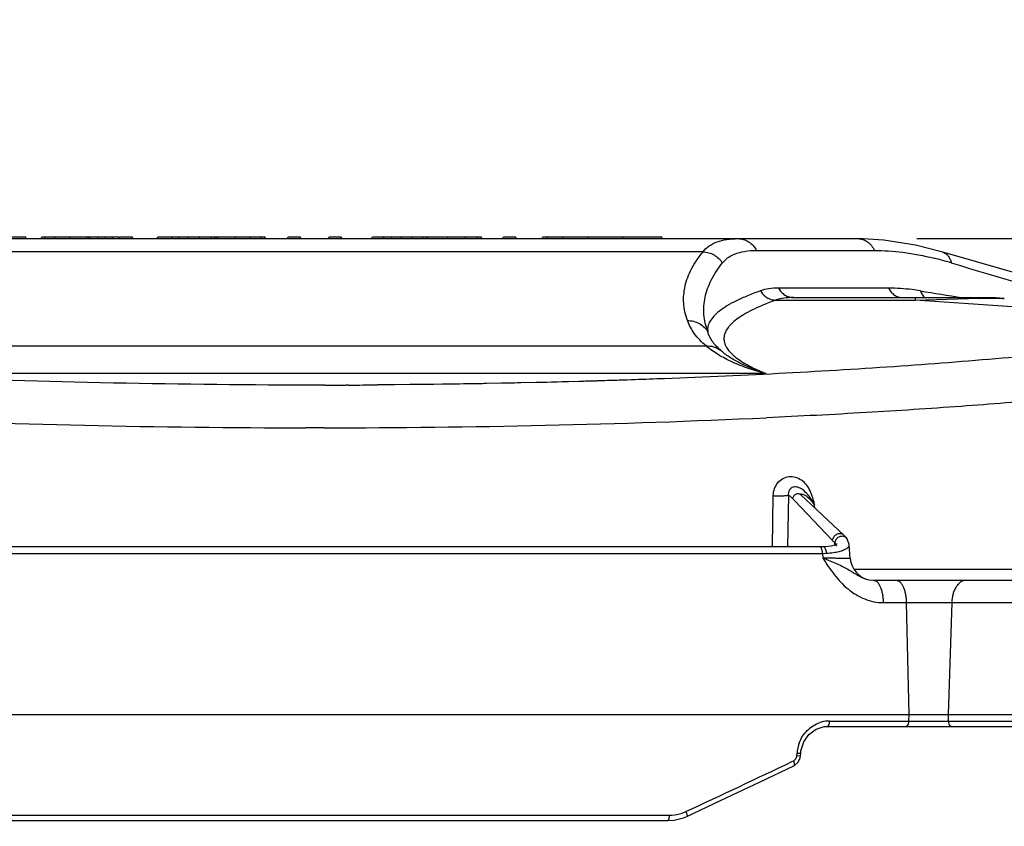
# Model space of a CAD drawing. Units: inches. Extents: x 0 to 17, y 0 to 11.
# Drawn here: x 2.4 to 3.5, y 6.4 to 7.2 of the extents above; entities that cross this region are included whole.
import ezdxf

# ---------------------------------------------------------------- set-up
doc = ezdxf.new("R2010")
doc.units = ezdxf.units.IN
doc.header["$LTSCALE"] = 0.935
doc.header["$MEASUREMENT"] = 0
doc.layers.get('0').update_dxf_attribs({"linetype": 'CONTINUOUS'})
doc.styles.get("Standard").update_dxf_attribs({"font": 'txt', "width": 0.8})
doc.dimstyles.new('DIMSTYLE_1', dxfattribs={"dimtxt": 0.2, "dimasz": 0.1875, "dimexe": 0.125, "dimexo": 0.0625, "dimgap": 0.1, "dimtad": 0, "dimtih": 1, "dimtoh": 1, "dimdec": 1, "dimlfac": 5, "dimzin": 4, "dimdsep": 46, "dimtxsty": 'Standard', "dimblk": '_FILLED', "dimblk1": '_FILLED', "dimblk2": '_FILLED', "dimcen": 0.09, "dimadec": 0, "dimazin": 0, "dimtp": 0.001, "dimtm": 0.001, "dimtfac": 1, "dimtdec": 1, "dimtofl": 0, "dimtmove": 0, "dimatfit": 3, "dimldrblk": '_FILLED', "dimfxl": 1, "dimtolj": 1, "dimtzin": 4, "dimarcsym": 0})

# ---------------------------------------------------------------- blocks, each defined once
blk = doc.blocks.new('_FILLED')
at = {"color": 0, "linetype": 'ByBlock'}
blk.add_solid([(0, 0), (-1, 0.1667), (-1, -0.1667)], dxfattribs=at)
blk = doc.blocks.new('*D1')
at = {"color": 2, "linetype": 'Continuous'}
for p, q in [((0.9811, 7.1658), (0.9811, 8.7769)), ((4.5283, 7.1658), (4.5283, 8.7769)), ((0.9811, 8.6519), (1.8347, 8.6519)), ((4.5283, 8.6519), (3.6747, 8.6519))]:
    blk.add_line(p, q, dxfattribs=at)
at = {"color": 2, "linetype": 'Continuous', "xscale": 0.1875, "yscale": 0.1875, "zscale": 0.1875, "rotation": 180}
blk.add_blockref('_FILLED', (0.9811, 8.6519), dxfattribs=at)
at = {"color": 2, "linetype": 'Continuous', "xscale": 0.1875, "yscale": 0.1875, "zscale": 0.1875}
blk.add_blockref('_FILLED', (4.5283, 8.6519), dxfattribs=at)
at = {"color": 2, "linetype": 'Continuous', "insert": (2.7547, 8.7519), "char_height": 0.2, "width": 1.64, "attachment_point": 2, "line_spacing_factor": 0.9}
blk.add_mtext('451{\\Ftxt.shx;\\W1.000000;\\H0.200000; }[17.7]', dxfattribs=at)
blk = doc.blocks.new('*D2')
at = {"color": 2, "linetype": 'Continuous'}
for p, q in [((0.4643, 6.3133), (0.4643, 9.3054)), ((4.5283, 7.1658), (4.5283, 9.3054)), ((0.4643, 9.1804), (1.0325, 9.1804)), ((4.5283, 9.1804), (2.8725, 9.1804))]:
    blk.add_line(p, q, dxfattribs=at)
at = {"color": 2, "linetype": 'Continuous', "xscale": 0.1875, "yscale": 0.1875, "zscale": 0.1875, "rotation": 180}
blk.add_blockref('_FILLED', (0.4643, 9.1804), dxfattribs=at)
at = {"color": 2, "linetype": 'Continuous', "xscale": 0.1875, "yscale": 0.1875, "zscale": 0.1875}
blk.add_blockref('_FILLED', (4.5283, 9.1804), dxfattribs=at)
at = {"color": 2, "linetype": 'Continuous', "insert": (1.9525, 9.2804), "char_height": 0.2, "width": 1.64, "attachment_point": 2, "line_spacing_factor": 0.9}
blk.add_mtext('516{\\Ftxt.shx;\\W1.000000;\\H0.200000; }[20.3]', dxfattribs=at)
blk = doc.blocks.new('*D7')
at = {"color": 2, "linetype": 'Continuous'}
for p, q in [((3.3939, 7.0117), (5.2095, 7.0117)), ((5.0845, 7.0117), (5.0845, 6.5822)), ((5.0845, 5.7527), (5.0845, 5.8822)), ((4.5165, 5.7527), (5.2095, 5.7527))]:
    blk.add_line(p, q, dxfattribs=at)
at = {"color": 2, "linetype": 'Continuous', "xscale": 0.1875, "yscale": 0.1875, "zscale": 0.1875}
for p, rotation in [((5.0845, 7.0117), 90), ((5.0845, 5.7527), 270)]:
    blk.add_blockref('_FILLED', p, dxfattribs=dict(at, rotation=rotation))
at = {"color": 2, "linetype": 'Continuous', "insert": (4.9245, 6.4822), "char_height": 0.2, "width": 0.8, "attachment_point": 2, "line_spacing_factor": 0.9}
blk.add_mtext('160\\P[6.3]', dxfattribs=at)
blk = doc.blocks.new('*D8')
at = {"color": 2, "linetype": 'Continuous'}
for p, q in [((3.3172, 7.6269), (6.1653, 7.6269)), ((6.0403, 7.6269), (6.0403, 7.1262)), ((6.0403, 5.7527), (6.0403, 6.4262)), ((4.5165, 5.7527), (6.1653, 5.7527))]:
    blk.add_line(p, q, dxfattribs=at)
at = {"color": 2, "linetype": 'Continuous', "xscale": 0.1875, "yscale": 0.1875, "zscale": 0.1875}
for p, rotation in [((6.0403, 7.6269), 90), ((6.0403, 5.7527), 270)]:
    blk.add_blockref('_FILLED', p, dxfattribs=dict(at, rotation=rotation))
at = {"color": 2, "linetype": 'Continuous', "insert": (5.8803, 7.0262), "char_height": 0.2, "width": 0.8, "attachment_point": 2, "line_spacing_factor": 0.9}
blk.add_mtext('238\\P[9.4]', dxfattribs=at)
blk = doc.blocks.new('*D9')
at = {"color": 2, "linetype": 'Continuous'}
for p, q in [((2.8172, 7.9103), (7.2766, 7.9103)), ((7.1516, 7.9103), (7.1516, 7.6948)), ((7.1516, 5.7527), (7.1516, 6.9948)), ((4.5165, 5.7527), (7.2766, 5.7527))]:
    blk.add_line(p, q, dxfattribs=at)
at = {"color": 2, "linetype": 'Continuous', "xscale": 0.1875, "yscale": 0.1875, "zscale": 0.1875}
for p, rotation in [((7.1516, 7.9103), 90), ((7.1516, 5.7527), 270)]:
    blk.add_blockref('_FILLED', p, dxfattribs=dict(at, rotation=rotation))
at = {"color": 2, "linetype": 'Continuous', "insert": (6.9116, 7.5948), "char_height": 0.2, "width": 0.96, "attachment_point": 2, "line_spacing_factor": 0.9}
blk.add_mtext('274\\P[10.8]', dxfattribs=at)

msp = doc.modelspace()

# ---------------------------------------------------------------- linework, layer by layer
at = {"color": 7, "linetype": 'Continuous'}
for p, q in [((2.17799, 7.01168), (3.33144, 7.01168)), ((2.42576, 7.01368), (2.44727, 7.01368)), ((2.448, 7.01168), (2.44727, 7.01368)), ((2.46389, 7.01168), (2.46462, 7.01368)), ((2.46462, 7.01368), (2.54695, 7.01368)), ((2.51427, 7.01168), (2.51422, 7.01368)), ((2.51609, 7.01168), (2.51601, 7.01368)), ((2.54695, 7.01168), (2.54768, 7.01368)), ((2.54768, 7.01368), (2.56052, 7.01368)), ((2.56125, 7.01168), (2.56052, 7.01368)), ((2.58712, 7.01168), (2.58785, 7.01368)), ((2.58785, 7.01368), (2.70168, 7.01368)), ((2.60301, 7.01168), (2.60228, 7.01368)), ((2.64862, 7.01168), (2.64857, 7.01368)), ((2.65021, 7.01168), (2.65016, 7.01368)), ((2.65248, 7.01168), (2.65244, 7.01368)), ((2.70218, 7.01168), (2.70145, 7.01368)), ((2.702, 7.0128), (2.70168, 7.01368)), ((2.70241, 7.01168), (2.702, 7.0128)), ((2.72556, 7.01168), (2.72628, 7.01368)), ((2.72628, 7.01368), (2.7389, 7.01368)), ((2.73963, 7.01168), (2.7389, 7.01368)), ((2.76913, 7.01168), (2.76986, 7.01368)), ((2.76986, 7.01368), (2.78247, 7.01368)), ((2.7832, 7.01168), (2.78247, 7.01368)), ((2.8152, 7.01168), (2.81593, 7.01368)), ((2.81593, 7.01368), (2.93135, 7.01368)), ((2.82791, 7.01168), (2.82718, 7.01368)), ((2.8733, 7.01168), (2.87325, 7.01368)), ((2.87489, 7.01168), (2.87481, 7.01368)), ((2.93157, 7.01307), (2.93135, 7.01368)), ((2.93208, 7.01168), (2.93157, 7.01307)), ((2.95432, 7.01168), (2.95504, 7.01368)), ((2.95504, 7.01368), (2.96766, 7.01368)), ((2.96839, 7.01168), (2.96766, 7.01368)), ((2.99607, 7.01168), (2.9968, 7.01368)), ((2.9968, 7.01368), (3.12289, 7.01368)), ((3.12362, 7.01168), (3.12289, 7.01368)), ((3.50288, 6.97394), (3.4215, 6.99741)), ((3.4215, 6.99741), (3.4215, 6.99741)), ((3.26295, 6.94918), (3.45971, 6.94918)), ((3.48679, 6.94826), (3.48681, 6.94826)), ((3.26969, 6.74086), (3.26952, 6.74109)), ((3.31655, 6.69692), (3.27075, 6.73974)), ((3.31993, 6.69313), (3.31992, 6.69315)), ((3.29102, 6.68464), (2.21457, 6.68464)), ((3.29618, 6.68474), (3.29465, 6.68468)), ((3.3029, 6.68545), (3.29618, 6.68474)), ((3.30732, 6.6866), (3.3029, 6.68545)), ((3.30846, 6.68557), (3.30846, 6.68558)), ((3.32324, 6.67246), (3.32224, 6.68701)), ((3.34321, 6.64968), (3.34805, 6.64918)), ((3.34805, 6.64918), (3.55777, 6.64918)), ((1.52559, 6.50678), (3.98385, 6.50678)), ((3.2956, 6.49397), (3.29886, 6.49418)), ((3.29886, 6.49418), (3.95929, 6.49418)), ((3.27007, 6.46067), (3.27045, 6.46305)), ((3.27045, 6.46305), (3.27063, 6.46566)), ((3.27063, 6.46566), (3.27092, 6.46834)), ((3.26339, 6.45247), (3.26399, 6.45278)), ((2.38003, 6.39418), (3.1294, 6.39418)), ((3.12937, 6.39418), (3.13612, 6.39466))]:
    msp.add_line(p, q, dxfattribs=at)
at = {"color": 9, "linetype": 'Continuous'}
for p, q in [((2.46775, 7.01168), (2.4684, 7.01368)), ((2.47887, 7.01168), (2.47936, 7.01368)), ((2.49477, 7.01168), (2.49504, 7.01368)), ((2.51245, 7.01168), (2.51245, 7.01368)), ((2.52426, 7.01168), (2.52402, 7.01368)), ((2.53217, 7.01168), (2.53186, 7.01368)), ((2.5399, 7.01168), (2.53945, 7.01368)), ((2.61004, 7.01168), (2.61056, 7.01368)), ((2.62005, 7.01168), (2.62038, 7.01368)), ((2.63228, 7.01168), (2.63248, 7.01368)), ((2.64499, 7.01168), (2.64499, 7.01368)), ((2.67041, 7.01168), (2.67008, 7.01368)), ((2.68607, 7.01168), (2.68558, 7.01368)), ((2.69764, 7.01168), (2.69697, 7.01368)), ((2.83618, 7.01168), (2.83665, 7.01368)), ((2.84635, 7.01168), (2.84665, 7.01368)), ((2.85787, 7.01168), (2.85803, 7.01368)), ((2.86944, 7.01168), (2.86944, 7.01368)), ((2.89578, 7.01168), (2.8955, 7.01368)), ((2.91432, 7.01168), (2.91384, 7.01368)), ((2.92776, 7.01168), (2.9271, 7.01368)), ((3.00152, 7.01168), (3.0022, 7.01368)), ((3.01775, 7.01168), (3.01825, 7.01368)), ((3.04446, 7.01168), (3.04468, 7.01368)), ((3.08209, 7.01168), (3.08209, 7.01368)), ((3.16694, 6.99781), (2.3425, 6.99781)), ((3.22368, 6.99918), (3.3489, 6.99918)), ((3.36418, 6.95918), (3.24715, 6.95918)), ((3.24397, 6.94644), (3.39234, 6.94644)), ((3.39234, 6.94918), (3.39234, 6.94644)), ((3.39234, 6.94644), (3.44873, 6.9481)), ((3.74485, 6.9225), (3.39234, 6.94644)), ((3.45992, 6.94833), (3.46266, 6.94837)), ((2.33935, 6.89789), (3.17009, 6.89789)), ((3.23382, 6.86849), (2.27561, 6.86849)), ((3.00112, 6.85923), (2.9946, 6.85908)), ((3.00598, 6.85935), (3.00112, 6.85923)), ((3.00666, 6.85937), (3.00598, 6.85935)), ((3.0124, 6.85951), (3.00666, 6.85937)), ((3.01744, 6.85964), (3.0124, 6.85951)), ((3.02401, 6.85981), (3.01744, 6.85964)), ((3.03548, 6.86013), (3.02401, 6.85981)), ((3.04039, 6.86026), (3.03548, 6.86013)), ((3.0419, 6.86031), (3.04039, 6.86026)), ((3.04854, 6.8605), (3.0419, 6.86031)), ((3.0507, 6.86056), (3.04854, 6.8605)), ((3.05153, 6.86058), (3.0507, 6.86056)), ((3.05336, 6.86064), (3.05153, 6.86058)), ((3.05454, 6.86067), (3.05336, 6.86064)), ((3.05631, 6.86073), (3.05454, 6.86067)), ((3.05831, 6.86079), (3.05631, 6.86073)), ((3.06274, 6.86092), (3.05831, 6.86079)), ((3.06556, 6.86101), (3.06274, 6.86092)), ((3.0698, 6.86114), (3.06556, 6.86101)), ((3.07363, 6.86126), (3.0698, 6.86114)), ((3.07565, 6.86133), (3.07363, 6.86126)), ((3.07796, 6.8614), (3.07565, 6.86133)), ((3.07975, 6.86146), (3.07796, 6.8614)), ((3.08153, 6.86152), (3.07975, 6.86146)), ((3.08635, 6.86168), (3.08153, 6.86152)), ((3.0908, 6.86182), (3.08635, 6.86168)), ((3.09233, 6.86188), (3.0908, 6.86182)), ((3.09444, 6.86195), (3.09233, 6.86188)), ((3.09845, 6.86209), (3.09444, 6.86195)), ((3.1018, 6.8622), (3.09845, 6.86209)), ((3.10608, 6.86235), (3.1018, 6.8622)), ((3.10991, 6.86249), (3.10608, 6.86235)), ((3.1119, 6.86256), (3.10991, 6.86249)), ((3.11379, 6.86263), (3.1119, 6.86256)), ((3.11791, 6.86278), (3.11379, 6.86263)), ((2.7214, 6.85633), (2.71906, 6.85634)), ((2.72437, 6.85632), (2.7214, 6.85633)), ((2.7442, 6.85628), (2.72437, 6.85632)), ((2.75334, 6.85628), (2.7442, 6.85628)), ((2.75609, 6.85628), (2.75334, 6.85628)), ((2.76542, 6.85628), (2.75609, 6.85628)), ((2.79042, 6.85634), (2.78809, 6.85633)), ((2.82507, 6.85652), (2.82105, 6.85649)), ((2.83002, 6.85655), (2.82507, 6.85652)), ((2.83508, 6.85659), (2.83002, 6.85655)), ((2.83939, 6.85662), (2.83508, 6.85659)), ((2.85553, 6.85677), (2.83939, 6.85662)), ((2.8578, 6.85679), (2.85553, 6.85677)), ((2.86174, 6.85683), (2.8578, 6.85679)), ((2.86665, 6.85688), (2.86174, 6.85683)), ((2.87171, 6.85694), (2.86665, 6.85688)), ((2.87608, 6.85699), (2.87171, 6.85694)), ((2.87879, 6.85702), (2.87608, 6.85699)), ((2.88074, 6.85704), (2.87879, 6.85702)), ((2.89039, 6.85717), (2.88074, 6.85704)), ((2.89093, 6.85717), (2.89039, 6.85717)), ((2.8922, 6.85719), (2.89093, 6.85717)), ((2.89439, 6.85722), (2.8922, 6.85719)), ((2.89824, 6.85727), (2.89439, 6.85722)), ((2.90309, 6.85734), (2.89824, 6.85727)), ((2.90814, 6.85741), (2.90309, 6.85734)), ((2.91254, 6.85748), (2.90814, 6.85741)), ((2.91334, 6.85749), (2.91254, 6.85748)), ((2.91535, 6.85752), (2.91334, 6.85749)), ((2.9174, 6.85756), (2.91535, 6.85752)), ((2.91853, 6.85758), (2.9174, 6.85756)), ((2.91985, 6.8576), (2.91853, 6.85758)), ((2.92643, 6.8577), (2.91985, 6.8576)), ((2.92843, 6.85774), (2.92643, 6.8577)), ((2.93138, 6.85779), (2.92843, 6.85774)), ((2.93261, 6.85781), (2.93138, 6.85779)), ((2.93451, 6.85784), (2.93261, 6.85781)), ((2.9354, 6.85786), (2.93451, 6.85784)), ((2.93711, 6.85789), (2.9354, 6.85786)), ((2.95282, 6.85818), (2.93711, 6.85789)), ((2.95524, 6.85823), (2.95282, 6.85818)), ((2.96092, 6.85834), (2.95524, 6.85823)), ((2.96184, 6.85836), (2.96092, 6.85834)), ((2.96676, 6.85846), (2.96184, 6.85836)), ((2.96994, 6.85853), (2.96676, 6.85846)), ((2.97081, 6.85854), (2.96994, 6.85853)), ((2.97356, 6.8586), (2.97081, 6.85854)), ((2.9897, 6.85896), (2.97356, 6.8586)), ((2.99286, 6.85904), (2.9897, 6.85896)), ((2.9946, 6.85908), (2.99286, 6.85904)), ((2.76423, 6.81098), (2.74522, 6.81098)), ((3.27422, 6.74395), (3.27245, 6.74536)), ((3.24117, 6.73902), (3.24037, 6.68464)), ((3.25753, 6.73946), (3.2567, 6.68464)), ((3.26428, 6.73362), (3.26199, 6.73604)), ((3.30405, 6.69164), (3.26428, 6.73362)), ((3.28564, 6.72582), (3.2854, 6.7288)), ((3.30661, 6.68642), (3.30669, 6.68769)), ((3.30669, 6.68769), (3.30677, 6.68916)), ((3.30809, 6.68737), (3.30677, 6.68916)), ((3.30846, 6.68558), (3.30824, 6.68703)), ((2.21188, 6.67768), (3.2937, 6.67768)), ((3.2937, 6.67768), (3.29816, 6.67788)), ((3.2937, 6.67768), (3.29404, 6.67287)), ((3.63837, 6.66068), (3.32749, 6.66068)), ((3.35823, 6.62549), (3.92126, 6.62549)), ((3.38274, 6.62549), (3.38539, 6.50678)), ((3.43095, 6.62549), (3.4271, 6.50678)), ((3.38539, 6.50678), (3.38523, 6.49987)), ((3.4271, 6.50678), (3.42733, 6.49987)), ((3.30106, 6.49987), (3.96417, 6.49987)), ((3.26653, 6.46314), (3.26671, 6.46575)), ((3.26653, 6.46314), (3.27045, 6.46305)), ((3.26671, 6.46575), (3.27054, 6.46564)), ((3.26132, 6.45683), (3.26285, 6.45756)), ((2.37851, 6.39987), (3.13093, 6.39987))]:
    msp.add_line(p, q, dxfattribs=at)
at = {"color": 7, "linetype": 'Continuous'}
for points in [[(3.4215, 6.99741), (3.39245, 7.00483), (3.35885, 7.01021), (3.33144, 7.01168)], [(3.48682, 6.94826), (3.4776, 6.94878), (3.45972, 6.94918)], [(3.27075, 6.73974), (3.27041, 6.74006), (3.26969, 6.74086)], [(3.31992, 6.69315), (3.31916, 6.69414), (3.31655, 6.69692)], [(3.32224, 6.68701), (3.32048, 6.69229), (3.31993, 6.69313)], [(3.29465, 6.68468), (3.29281, 6.68465), (3.29102, 6.68464)], [(3.30917, 6.68754), (3.30911, 6.6875), (3.30732, 6.6866)], [(3.27092, 6.46834), (3.27382, 6.47767), (3.27935, 6.48559), (3.28689, 6.49123), (3.2956, 6.49397)], [(3.14968, 6.39869), (3.1855, 6.41546), (3.22757, 6.43536), (3.26339, 6.45247)], [(3.26399, 6.45278), (3.26782, 6.45608), (3.27007, 6.46067)], [(3.13612, 6.39466), (3.14631, 6.39727), (3.14968, 6.39869)]]:
    msp.add_lwpolyline(points, dxfattribs=at)
at = {"color": 9, "linetype": 'Continuous'}
for centre, radius, start, end in [((3.2102, 6.96776), 0.02908, 139.06004, 141.30518), ((3.32794, 6.64662), 0.35448, 73.18022, 76.24241), ((5.11803, 12.59187), 5.85442, 253.24702, 254.827304), ((4.50579, 13.68737), 6.82167, 260.651366, 261.026691), ((3.49812, 4.79019), 2.15847, 91.01413, 91.31114), ((2.75472, 17.2331), 10.37682, 270.059083, 270.184251), ((2.75482, 17.2067), 10.35042, 270.197059, 270.366655), ((2.74748, 17.31569), 10.50471, 267.421886, 269.987654), ((2.76195, 17.31567), 10.50469, 270.012428, 272.57804), ((3.31257, 6.69266), 0.00582, 46.92382, 58.55255), ((3.32358, 6.71012), 0.02689, 223.41502, 226.13309), ((3.32116, 6.70759), 0.02339, 226.13022, 229.14137), ((3.31919, 6.70531), 0.02038, 229.139, 232.46863), ((3.30416, 6.68551), 0.00435, 20.4037, 25.30677), ((3.30126, 6.46726), 0.03262, 104.91588, 108.4913), ((3.30109, 6.46794), 0.03193, 90.05889, 104.93579), ((3.30501, 6.46315), 0.03839, 159.80595, 170.68471), ((3.305, 6.46316), 0.03838, 170.69218, 176.12144), ((-1.56918, 16.56785), 11.20564, 294.899703, 295.535964), ((3.13091, 6.44202), 0.04215, 270.01987, 284.99425), ((3.13078, 6.4425), 0.04266, 284.99981, 293.4497), ((3.13069, 6.4427), 0.04287, 293.44762, 294.90062)]:
    msp.add_arc(centre, radius, start, end, dxfattribs=at)
at = {"color": 7, "linetype": 'Continuous'}
msp.add_arc((3.34818, 6.67418), 0.025, 183.93902, 258.54772, dxfattribs=at)
at = {"color": 9, "linetype": 'Continuous'}
for points, knots in [([(3.16694, 6.99781), (3.1688, 7.00017), (3.17336, 7.00445), (3.18208, 7.00881), (3.19247, 7.01124), (3.19994, 7.01168), (3.2039, 7.01168)], [0, 0, 0, 0, 0.2206454, 0.4521678, 0.7090364, 1, 1, 1, 1]), ([(3.2039, 7.01168), (3.20589, 7.01168), (3.20992, 7.01109), (3.21551, 7.00855), (3.22028, 7.00451), (3.2227, 7.00104), (3.22368, 6.99918)], [0, 0, 0, 0, 0.2434561, 0.4902283, 0.7422775, 1, 1, 1, 1]), ([(3.33139, 7.01168), (3.33316, 7.01168), (3.33678, 7.01108), (3.34174, 7.0085), (3.34595, 7.00443), (3.34804, 7.00102), (3.3489, 6.99918)], [0, 0, 0, 0, 0.2340048, 0.4760284, 0.7310642, 1, 1, 1, 1]), ([(3.15036, 6.92475), (3.14928, 6.92773), (3.14751, 6.93377), (3.14619, 6.94302), (3.14624, 6.95229), (3.14767, 6.96154), (3.15047, 6.97077), (3.15618, 6.98337), (3.1623, 6.99219), (3.16694, 6.99781)], [0, 0, 0, 0, 0.1211207, 0.2388214, 0.3554162, 0.4732991, 0.5947769, 0.7219557, 1, 1, 1, 1]), ([(3.16694, 6.99781), (3.17099, 6.99764), (3.17916, 6.99526), (3.1853, 6.98938), (3.18751, 6.98594)], [0, 0, 0, 0, 0.4983463, 1, 1, 1, 1]), ([(3.19429, 6.99211), (3.19616, 6.99335), (3.20148, 6.99612), (3.21145, 6.99869), (3.21943, 6.99918), (3.22368, 6.99918)], [0, 0, 0, 0, 0.2198782, 0.5829929, 1, 1, 1, 1]), ([(3.3489, 6.99918), (3.35897, 6.99918), (3.38031, 6.99765), (3.4013, 6.99361), (3.41224, 6.99093)], [0, 0, 0, 0, 0.4719151, 1, 1, 1, 1]), ([(3.4215, 6.9974), (3.42258, 6.99708), (3.42471, 6.99603), (3.42734, 6.99344), (3.42934, 6.98999), (3.43019, 6.98735), (3.43051, 6.98594)], [0, 0, 0, 0, 0.2221833, 0.4575172, 0.7158752, 1, 1, 1, 1]), ([(3.17199, 6.91288), (3.17089, 6.91587), (3.1691, 6.9219), (3.1677, 6.93115), (3.16765, 6.94041), (3.16896, 6.94967), (3.17161, 6.95889), (3.17708, 6.97148), (3.183, 6.98031), (3.18751, 6.98594)], [0, 0, 0, 0, 0.1218262, 0.240168, 0.3572551, 0.4754046, 0.5968623, 0.7236942, 1, 1, 1, 1]), ([(3.18824, 6.98681), (3.18868, 6.98732), (3.19051, 6.98929), (3.19261, 6.991), (3.19429, 6.99211)], [0, 0, 0, 0, 0.2486261, 1, 1, 1, 1]), ([(3.22787, 6.9563), (3.22324, 6.95465), (3.2146, 6.95136), (3.20271, 6.94606), (3.19272, 6.94072), (3.18463, 6.93532), (3.17844, 6.92987), (3.17414, 6.92433), (3.17217, 6.91944), (3.17172, 6.91564), (3.17185, 6.91379), (3.17199, 6.91288)], [0, 0, 0, 0, 0.1961558, 0.3692295, 0.5196525, 0.6483054, 0.7567606, 0.8478197, 0.9263185, 0.9632423, 1, 1, 1, 1]), ([(3.24715, 6.95918), (3.2437, 6.95918), (3.23717, 6.95881), (3.23076, 6.95734), (3.22787, 6.9563)], [0, 0, 0, 0, 0.5295043, 1, 1, 1, 1]), ([(3.22787, 6.9563), (3.22872, 6.95487), (3.23076, 6.95221), (3.23465, 6.94909), (3.23914, 6.94706), (3.24237, 6.9465), (3.24397, 6.94644)], [0, 0, 0, 0, 0.2544178, 0.5064024, 0.7549656, 1, 1, 1, 1]), ([(3.24715, 6.95918), (3.24794, 6.95769), (3.24986, 6.95492), (3.25368, 6.95169), (3.25814, 6.94965), (3.26136, 6.94918), (3.26295, 6.94918)], [0, 0, 0, 0, 0.2579208, 0.5100205, 0.7567082, 1, 1, 1, 1]), ([(3.39766, 6.9563), (3.39475, 6.95679), (3.38366, 6.9584), (3.37243, 6.95918), (3.36418, 6.95918)], [0, 0, 0, 0, 0.2636673, 1, 1, 1, 1]), ([(3.36418, 6.95918), (3.36487, 6.95771), (3.36655, 6.95498), (3.36993, 6.95173), (3.37392, 6.94966), (3.37682, 6.94918), (3.37824, 6.94918)], [0, 0, 0, 0, 0.2685978, 0.5235395, 0.7657055, 1, 1, 1, 1]), ([(3.39766, 6.9563), (3.39819, 6.95483), (3.39954, 6.95211), (3.40158, 6.94984), (3.40271, 6.94894)], [0, 0, 0, 0, 0.5201701, 1, 1, 1, 1]), ([(3.24397, 6.94644), (3.23987, 6.94495), (3.23215, 6.94198), (3.22143, 6.93722), (3.21222, 6.93243), (3.20452, 6.9276), (3.19917, 6.92339), (3.19573, 6.91998), (3.19303, 6.91682), (3.19051, 6.91279), (3.18895, 6.90766), (3.18911, 6.90247), (3.19095, 6.89735), (3.19437, 6.89236), (3.19932, 6.88745), (3.20577, 6.88259), (3.21374, 6.87776), (3.22322, 6.87297), (3.23013, 6.86999), (3.23382, 6.86849)], [0, 0, 0, 0, 0.0987877, 0.1872213, 0.2654535, 0.3338002, 0.3927935, 0.4190599, 0.4433639, 0.4868803, 0.5256967, 0.5630292, 0.6024666, 0.6470841, 0.6990211, 0.7596207, 0.8297002, 0.9097423, 1, 1, 1, 1]), ([(3.26295, 6.94918), (3.25955, 6.94918), (3.25312, 6.94883), (3.24682, 6.94743), (3.24397, 6.94644)], [0, 0, 0, 0, 0.5298038, 1, 1, 1, 1]), ([(3.46266, 6.94837), (3.46545, 6.94842), (3.47054, 6.94848), (3.47739, 6.9485), (3.48264, 6.94845), (3.4856, 6.94834), (3.4868, 6.94826)], [0, 0, 0, 0, 0.3471496, 0.6324764, 0.850247, 1, 1, 1, 1]), ([(3.15036, 6.92475), (3.15253, 6.92479), (3.15688, 6.92431), (3.16298, 6.92195), (3.16822, 6.9181), (3.1709, 6.91471), (3.17199, 6.91288)], [0, 0, 0, 0, 0.2524748, 0.5034596, 0.7525822, 1, 1, 1, 1]), ([(3.17009, 6.89789), (3.16547, 6.90184), (3.15763, 6.91), (3.15211, 6.91994), (3.15036, 6.92475)], [0, 0, 0, 0, 0.5428435, 1, 1, 1, 1]), ([(3.18531, 6.89334), (3.18361, 6.89487), (3.18051, 6.89794), (3.17557, 6.9042), (3.17298, 6.90939), (3.17199, 6.91288)], [0, 0, 0, 0, 0.2866314, 0.5451875, 1, 1, 1, 1]), ([(2.71906, 6.85634), (2.64589, 6.85659), (2.50233, 6.85859), (2.32543, 6.86494), (2.18992, 6.87235), (2.09471, 6.87884), (2.00494, 6.8863), (1.94704, 6.89209), (1.91913, 6.89518)], [0, 0, 0, 0, 0.2739811, 0.5375433, 0.662723, 0.7821453, 0.8948661, 1, 1, 1, 1]), ([(3.59031, 6.89518), (3.55517, 6.8913), (3.48175, 6.88414), (3.36731, 6.87531), (3.24501, 6.86803), (3.16098, 6.86436), (3.11791, 6.86278)], [0, 0, 0, 0, 0.2239136, 0.4672453, 0.7270202, 1, 1, 1, 1]), ([(3.17009, 6.89789), (3.17279, 6.89805), (3.17826, 6.89744), (3.18318, 6.89496), (3.18531, 6.89334)], [0, 0, 0, 0, 0.5036108, 1, 1, 1, 1]), ([(3.23382, 6.86849), (3.22751, 6.87007), (3.21539, 6.87356), (3.19833, 6.88019), (3.18316, 6.8881), (3.17415, 6.89447), (3.17009, 6.89789)], [0, 0, 0, 0, 0.2758997, 0.5340147, 0.7749195, 1, 1, 1, 1]), ([(3.23382, 6.86849), (3.22882, 6.8701), (3.21935, 6.87346), (3.2062, 6.87931), (3.19485, 6.88577), (3.18823, 6.89074), (3.18531, 6.89334)], [0, 0, 0, 0, 0.2873302, 0.5490669, 0.7860513, 1, 1, 1, 1]), ([(3.62413, 6.84988), (3.59471, 6.84676), (3.53366, 6.84089), (3.43898, 6.83336), (3.33853, 6.82682), (3.26969, 6.82324), (3.23446, 6.82161)], [0, 0, 0, 0, 0.2271324, 0.4708385, 0.7291656, 1, 1, 1, 1]), ([(3.28062, 6.74424), (3.27955, 6.74646), (3.27698, 6.75066), (3.27164, 6.75566), (3.26513, 6.75868), (3.25807, 6.75924), (3.25133, 6.75715), (3.24577, 6.75265), (3.24209, 6.74634), (3.2412, 6.74147), (3.24117, 6.73902)], [0, 0, 0, 0, 0.1299533, 0.2571382, 0.3808192, 0.5017927, 0.6222501, 0.7447084, 0.8706773, 1, 1, 1, 1]), ([(3.27245, 6.74536), (3.2717, 6.7459), (3.27018, 6.74688), (3.26772, 6.74794), (3.26517, 6.74841), (3.26262, 6.74814), (3.26027, 6.74702), (3.25843, 6.74504), (3.25739, 6.74239), (3.25737, 6.74043), (3.25753, 6.73946)], [0, 0, 0, 0, 0.129667, 0.2535793, 0.3731062, 0.4904981, 0.6086914, 0.7313202, 0.861364, 1, 1, 1, 1]), ([(3.2854, 6.7288), (3.2851, 6.73012), (3.28454, 6.73277), (3.2835, 6.73669), (3.28224, 6.74054), (3.2812, 6.74303), (3.28062, 6.74424)], [0, 0, 0, 0, 0.2503233, 0.5005655, 0.7505833, 1, 1, 1, 1]), ([(3.24117, 6.73902), (3.24276, 6.73893), (3.24596, 6.73883), (3.25051, 6.73885), (3.25398, 6.739), (3.25624, 6.73923), (3.25714, 6.73937), (3.25753, 6.73946)], [0, 0, 0, 0, 0.292389, 0.5846812, 0.8325361, 0.9282729, 1, 1, 1, 1]), ([(3.26199, 6.73604), (3.26164, 6.73641), (3.26031, 6.73773), (3.25877, 6.73887), (3.25753, 6.73946)], [0, 0, 0, 0, 0.2692025, 1, 1, 1, 1]), ([(3.27075, 6.73974), (3.27043, 6.74004), (3.26969, 6.74054), (3.26792, 6.74103), (3.26547, 6.74064), (3.26309, 6.73883), (3.26218, 6.73699), (3.26199, 6.73604)], [0, 0, 0, 0, 0.1148265, 0.2326501, 0.4804108, 0.7423538, 1, 1, 1, 1]), ([(3.27005, 6.7404), (3.27029, 6.74066), (3.27096, 6.7408), (3.27188, 6.74071), (3.27247, 6.74056), (3.27279, 6.74046)], [0, 0, 0, 0, 0.3665443, 0.6455541, 1, 1, 1, 1]), ([(3.27279, 6.74046), (3.27375, 6.74016), (3.27586, 6.73912), (3.27773, 6.73771), (3.27872, 6.73684)], [0, 0, 0, 0, 0.4343632, 1, 1, 1, 1]), ([(3.28022, 6.7374), (3.27976, 6.73802), (3.27793, 6.74036), (3.27588, 6.74252), (3.27422, 6.74395)], [0, 0, 0, 0, 0.2604337, 1, 1, 1, 1]), ([(3.27872, 6.73684), (3.27935, 6.7363), (3.28187, 6.73387), (3.28398, 6.73105), (3.2854, 6.7288)], [0, 0, 0, 0, 0.2375831, 1, 1, 1, 1]), ([(3.2854, 6.7288), (3.28501, 6.72956), (3.28424, 6.73106), (3.2826, 6.73398), (3.28121, 6.73607), (3.28022, 6.7374)], [0, 0, 0, 0, 0.2531077, 0.504854, 1, 1, 1, 1]), ([(3.31561, 6.69763), (3.31462, 6.69824), (3.31215, 6.69887), (3.30844, 6.69786), (3.30543, 6.69532), (3.30429, 6.69289), (3.30405, 6.69164)], [0, 0, 0, 0, 0.2328441, 0.483148, 0.7441482, 1, 1, 1, 1]), ([(3.30818, 6.69254), (3.308, 6.69229), (3.30734, 6.69125), (3.30692, 6.69006), (3.30677, 6.68916)], [0, 0, 0, 0, 0.2538715, 1, 1, 1, 1]), ([(3.31448, 6.69587), (3.31327, 6.69587), (3.3108, 6.69522), (3.3089, 6.69355), (3.30818, 6.69254)], [0, 0, 0, 0, 0.4939682, 1, 1, 1, 1]), ([(3.31785, 6.69501), (3.31759, 6.69515), (3.31654, 6.69566), (3.31535, 6.69588), (3.31448, 6.69587)], [0, 0, 0, 0, 0.247964, 1, 1, 1, 1]), ([(3.2923, 6.68375), (3.29213, 6.684), (3.29179, 6.68442), (3.29126, 6.68464), (3.29102, 6.68464)], [0, 0, 0, 0, 0.5651095, 1, 1, 1, 1]), ([(3.2937, 6.67768), (3.29368, 6.67887), (3.29351, 6.68056), (3.29292, 6.68258), (3.29253, 6.68341), (3.2923, 6.68375)], [0, 0, 0, 0, 0.5657503, 0.8052074, 1, 1, 1, 1]), ([(3.29816, 6.67788), (3.29808, 6.67877), (3.2978, 6.68043), (3.29713, 6.68235), (3.29641, 6.68355), (3.29586, 6.68418), (3.29528, 6.68459), (3.29485, 6.68469), (3.29465, 6.68468)], [0, 0, 0, 0, 0.32988, 0.6203361, 0.7410187, 0.8428899, 0.9274117, 1, 1, 1, 1]), ([(3.31135, 6.67985), (3.31297, 6.68026), (3.31583, 6.6811), (3.319, 6.68259), (3.32078, 6.68395), (3.32166, 6.68493), (3.32217, 6.68595), (3.32226, 6.68666), (3.32224, 6.687)], [0, 0, 0, 0, 0.3639173, 0.6443059, 0.7547193, 0.847716, 0.92733, 1, 1, 1, 1]), ([(3.29404, 6.67287), (3.29596, 6.66985), (3.29987, 6.66386), (3.30613, 6.65517), (3.31303, 6.64706), (3.32072, 6.63982), (3.32921, 6.63374), (3.33843, 6.62911), (3.34818, 6.62618), (3.3549, 6.62549), (3.35823, 6.62549)], [0, 0, 0, 0, 0.1288086, 0.257159, 0.3846997, 0.5110507, 0.6358631, 0.7589094, 0.8801838, 1, 1, 1, 1]), ([(3.32324, 6.67246), (3.32324, 6.67245), (3.32318, 6.67243), (3.3231, 6.67241), (3.32293, 6.67239), (3.32271, 6.67237), (3.32242, 6.67236), (3.32191, 6.67234), (3.32112, 6.67232), (3.31999, 6.67231), (3.31862, 6.67232), (3.31701, 6.67233), (3.31518, 6.67235), (3.31314, 6.67238), (3.31003, 6.67244), (3.3057, 6.67254), (3.30006, 6.67269), (3.2961, 6.67281), (3.29404, 6.67287)], [0, 0, 0, 0, 0.0013654, 0.0047085, 0.0102047, 0.0178713, 0.0277054, 0.0396983, 0.0701166, 0.1089904, 0.1560806, 0.211132, 0.2738498, 0.3438461, 0.4207195, 0.5933727, 0.7880557, 1, 1, 1, 1]), ([(3.29816, 6.67788), (3.30054, 6.67807), (3.30497, 6.67855), (3.30934, 6.67936), (3.31135, 6.67985)], [0, 0, 0, 0, 0.5361278, 1, 1, 1, 1]), ([(3.34805, 6.64918), (3.34871, 6.64918), (3.35014, 6.64881), (3.35203, 6.64737), (3.35372, 6.64513), (3.35521, 6.64219), (3.35644, 6.63863), (3.35739, 6.63456), (3.35801, 6.63012), (3.3582, 6.62705), (3.35823, 6.62549)], [0, 0, 0, 0, 0.0716391, 0.154645, 0.2551291, 0.3747072, 0.5123728, 0.665344, 0.82976, 1, 1, 1, 1]), ([(3.37215, 6.64918), (3.37283, 6.64918), (3.37431, 6.64882), (3.37628, 6.64738), (3.37804, 6.64514), (3.37959, 6.6422), (3.38088, 6.63863), (3.38187, 6.63456), (3.38252, 6.63012), (3.38271, 6.62705), (3.38274, 6.62549)], [0, 0, 0, 0, 0.0737521, 0.1582605, 0.2594522, 0.3790323, 0.5161301, 0.6681024, 0.8312191, 1, 1, 1, 1]), ([(3.4464, 6.64918), (3.44541, 6.64918), (3.44338, 6.64886), (3.44051, 6.64747), (3.43789, 6.64524), (3.4356, 6.64228), (3.43369, 6.63869), (3.43172, 6.63313), (3.43105, 6.62858), (3.43095, 6.62549)], [0, 0, 0, 0, 0.0955179, 0.1965372, 0.3064465, 0.4270507, 0.5585371, 0.6996879, 1, 1, 1, 1]), ([(3.26898, 6.4764), (3.26992, 6.47895), (3.27233, 6.48383), (3.27741, 6.49014), (3.28366, 6.49511), (3.28845, 6.49738), (3.29091, 6.4982)], [0, 0, 0, 0, 0.2551038, 0.5073117, 0.7556961, 1, 1, 1, 1]), ([(3.30106, 6.49987), (3.30105, 6.49913), (3.30093, 6.49776), (3.30055, 6.49617), (3.30009, 6.49516), (3.29972, 6.49463), (3.29932, 6.49428), (3.299, 6.49418), (3.29886, 6.49418)], [0, 0, 0, 0, 0.3408501, 0.6356452, 0.755415, 0.8542517, 0.9337381, 1, 1, 1, 1]), ([(3.38523, 6.49987), (3.38521, 6.49913), (3.38511, 6.49806), (3.38478, 6.49671), (3.38432, 6.49539), (3.38349, 6.49418), (3.38269, 6.49418)], [0, 0, 0, 0, 0.3373859, 0.4926136, 0.6323142, 1, 1, 1, 1]), ([(3.42733, 6.49987), (3.42736, 6.49889), (3.42768, 6.4971), (3.42862, 6.49548), (3.42924, 6.49493)], [0, 0, 0, 0, 0.5418204, 1, 1, 1, 1]), ([(3.42924, 6.49493), (3.42949, 6.4947), (3.43005, 6.49433), (3.43072, 6.49418), (3.43104, 6.49418)], [0, 0, 0, 0, 0.523066, 1, 1, 1, 1]), ([(3.26285, 6.45756), (3.26387, 6.45806), (3.2657, 6.45967), (3.26645, 6.46197), (3.26653, 6.46314)], [0, 0, 0, 0, 0.4936668, 1, 1, 1, 1]), ([(3.27054, 6.46564), (3.27056, 6.46564), (3.27059, 6.46564), (3.27062, 6.46565), (3.27062, 6.46566)], [0, 0, 0, 0, 0.7158566, 1, 1, 1, 1]), ([(3.26285, 6.45756), (3.26309, 6.45697), (3.2634, 6.4561), (3.26369, 6.45496), (3.26381, 6.45422), (3.26384, 6.45359), (3.2638, 6.45299), (3.2636, 6.45257), (3.26339, 6.45247)], [0, 0, 0, 0, 0.3587262, 0.5185884, 0.6587932, 0.7769119, 0.8717956, 1, 1, 1, 1]), ([(3.13093, 6.39987), (3.13092, 6.39913), (3.13085, 6.39807), (3.13066, 6.39672), (3.13048, 6.39587), (3.13025, 6.39517), (3.12999, 6.39458), (3.12964, 6.39418), (3.1294, 6.39418)], [0, 0, 0, 0, 0.3606699, 0.5241274, 0.6681015, 0.7889107, 0.8838553, 1, 1, 1, 1]), ([(3.14874, 6.40382), (3.149, 6.40321), (3.14934, 6.40231), (3.14969, 6.40115), (3.14986, 6.4004), (3.14995, 6.39976), (3.14997, 6.39921), (3.14986, 6.39878), (3.14968, 6.39869)], [0, 0, 0, 0, 0.3700219, 0.5347873, 0.6783507, 0.7975299, 0.8902009, 1, 1, 1, 1])]:
    msp.add_open_spline(points, degree=3, knots=knots, dxfattribs=at)
msp.add_open_spline([(3.31992, 6.69315), (3.31938, 6.6939), (3.31866, 6.69455), (3.31785, 6.69501)], degree=3, dxfattribs=at)
at = {"color": 7, "linetype": 'Continuous'}
msp.add_open_spline([(3.29404, 6.67287), (3.29655, 6.67192), (3.30142, 6.67007), (3.3084, 6.66714), (3.31482, 6.6641), (3.32069, 6.66092), (3.32617, 6.65762), (3.33152, 6.65435), (3.3371, 6.65144), (3.34113, 6.6501), (3.34322, 6.64968)], degree=3, knots=[0, 0, 0, 0, 0.1476695, 0.2867102, 0.4164818, 0.538165, 0.6543396, 0.7683266, 0.8829689, 1, 1, 1, 1], dxfattribs=at)

# ---------------------------------------------------------------- dimensions: what is measured, and where the dimension line sits
at = {"color": 2, "linetype": 'Continuous'}
for base, p1, p2, angle, picture, middle in [((0.46428, 9.1804), (4.52832, 7.10328), (0.46428, 6.25084), 180, '*D2', (1.95249, 9.1804)), ((7.15164, 7.91035), (4.45396, 5.75268), (2.75472, 7.91035), 90, '*D9', (7.15164, 7.34476)), ((6.0403, 7.62688), (4.45396, 5.75268), (3.25472, 7.62688), 90, '*D8', (6.0403, 6.77618)), ((5.08452, 7.01168), (4.45396, 5.75268), (3.33139, 7.01168), 90, '*D7', (5.08452, 6.23218))]:
    dim = msp.add_linear_dim(base=base, p1=p1, p2=p2, angle=angle, dimstyle='DIMSTYLE_1', dxfattribs=at)
    dim.commit()
    dim.dimension.update_dxf_attribs({"geometry": picture, "text_midpoint": middle, "dimtype": 160})
dim = msp.add_linear_dim(base=(4.52832, 8.65186), p1=(0.98112, 7.10328), p2=(4.52832, 7.10328), dimstyle='DIMSTYLE_1', dxfattribs=at)
dim.commit()
dim.dimension.update_dxf_attribs({"geometry": '*D1', "text_midpoint": (2.75472, 8.65186), "dimtype": 160})

doc.saveas('drawing.dxf')
